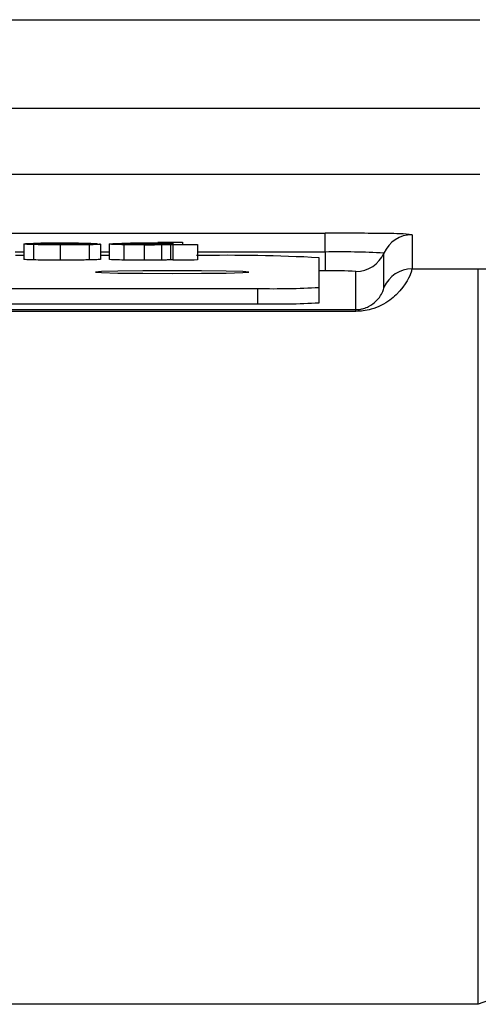
# Model space of a CAD drawing. Units: millimetres. Extents: x -32 to 1260, y -18 to 882.
# Drawn here: x 1069 to 1076, y 438 to 454 of the extents above; entities that cross this region are included whole.
import ezdxf

# ---------------------------------------------------------------- set-up
doc = ezdxf.new("R2010")
doc.units = ezdxf.units.MM
doc.header["$LTSCALE"] = 22.5
doc.layers.add('MAIN', color=7, linetype='Continuous')

msp = doc.modelspace()

# ---------------------------------------------------------------- linework, layer by layer
at = {"layer": 'MAIN'}
for p, q in [((1053.16948, 454.3487), (1076.18899, 454.3487)), ((1054.97817, 452.90668), (1076.18899, 452.90668)), ((1076.18899, 451.8254), (1054.97817, 451.8254)), ((1014.66439, 450.86601), (1073.66439, 450.86601)), ((1073.66439, 450.55806), (1073.66439, 450.86601)), ((1075.0809, 450.84129), (1075.0809, 450.28281)), ((1068.74369, 450.68929), (1068.74369, 450.43933)), ((1069.94176, 450.69403), (1068.89363, 450.69403)), ((1068.90331, 450.69565), (1069.71008, 450.69565)), ((1068.90331, 450.67898), (1068.90331, 450.42902)), ((1069.32459, 450.70294), (1069.32459, 450.69565)), ((1069.33765, 450.67516), (1069.33765, 450.4252)), ((1069.81117, 450.67932), (1069.81117, 450.42936)), ((1069.9582, 450.68559), (1069.99738, 450.68531)), ((1069.99738, 450.68531), (1069.99738, 450.43534)), ((1070.13765, 450.68899), (1070.13765, 450.43902)), ((1070.3761, 450.67719), (1070.3761, 450.42723)), ((1070.48686, 450.70032), (1070.48686, 450.67561)), ((1070.70887, 450.67502), (1070.70887, 450.42506)), ((1070.93088, 450.71497), (1070.93088, 450.71605)), ((1070.99327, 450.67668), (1070.99327, 450.42672)), ((1071.05179, 450.70072), (1071.05179, 450.67972)), ((1071.179, 450.67981), (1071.13692, 450.67958)), ((1071.13692, 450.67958), (1071.13692, 450.42962)), ((1071.17615, 450.67505), (1071.179, 450.67981)), ((1071.17615, 450.67505), (1071.17615, 450.42509)), ((1071.179, 450.70078), (1071.179, 450.71115)), ((1071.179, 450.68329), (1071.179, 450.69531)), ((1071.33378, 450.71862), (1071.33378, 450.68346)), ((1071.579, 450.67925), (1071.579, 450.67811)), ((1071.579, 450.67811), (1071.579, 450.42814)), ((1068.74369, 450.55806), (1068.60391, 450.55806)), ((1068.74369, 450.50007), (1068.60936, 450.50007)), ((1070.13765, 450.55806), (1069.99738, 450.55806)), ((1070.13765, 450.50007), (1069.99738, 450.50007)), ((1073.66439, 450.55806), (1071.579, 450.55806)), ((1073.56439, 449.97999), (1073.56439, 450.46516)), ((1073.66439, 450.55806), (1073.66439, 450.25011)), ((1074.62264, 449.98286), (1074.62264, 450.54134)), ((1071.17615, 450.42983), (1071.13692, 450.42962)), ((1075.0809, 450.28281), (1076.16227, 450.28281)), ((1076.16227, 438.28464), (1076.16227, 450.28281)), ((1073.66439, 450.25011), (1073.56439, 450.25011)), ((1074.16439, 449.61892), (1074.16439, 450.24138)), ((1016.76439, 449.96254), (1072.56439, 449.96254)), ((1072.56439, 449.71257), (1072.56439, 449.96254)), ((1073.56439, 449.73003), (1073.56439, 449.97999)), ((1016.76439, 449.71257), (1072.56439, 449.71257)), ((1014.16439, 449.61892), (1074.16439, 449.61892)), ((1074.16439, 449.59006), (1014.16439, 449.59006)), ((1074.16439, 449.59006), (1074.16439, 449.61892)), ((1076.16227, 438.28464), (1012.16651, 438.28464))]:
    msp.add_line(p, q, dxfattribs=at)
at = {"layer": 'MAIN', "flags": 128}
msp.add_lwpolyline([(1072.41439, 450.2313), (1072.31924, 450.23965), (1072.04827, 450.24673), (1071.64274, 450.25146), (1071.16439, 450.25312), (1070.68603, 450.25146), (1070.2805, 450.24673), (1070.00954, 450.23965), (1069.91439, 450.2313), (1070.00954, 450.22295), (1070.2805, 450.21588), (1070.68603, 450.21115), (1071.16439, 450.20949), (1071.64274, 450.21115), (1072.04827, 450.21588), (1072.31924, 450.22295), (1072.41439, 450.2313)], dxfattribs=at)
at = {"layer": 'MAIN'}
for centre, radius, start, end in [((1073.75816, 394.77862), 56.08747, 89.052117, 90.09579), ((1075.08088, 450.34129), 0.5, 89.99786, 156.415963), ((1074.73684, 447.46903), 3.38976, 84.174497, 90.859299), ((1072.06423, 421.82455), 28.67988, 87.001674, 90.998631), ((1073.90388, 436.81879), 13.74136, 87.001674, 90.998631), ((1074.16441, 450.74138), 0.5, 269.99786, 336.415963), ((1075.08088, 449.78281), 0.5, 89.99786, 156.415963), ((1073.78935, 443.08123), 7.16997, 87.001674, 90.998631), ((1072.81431, 464.3003), 14.33994, 269.001369, 272.998326), ((1072.81431, 464.05033), 14.33994, 269.001369, 272.998326)]:
    msp.add_arc(centre, radius, start, end, dxfattribs=at)
for points, knots in [([(1068.74369, 450.68929), (1068.75051, 450.69178), (1068.76267, 450.69622), (1068.90809, 450.69984), (1068.97199, 450.70143)], [0, 0, 0, 0, 0.56055311, 1, 1, 1, 1]), ([(1068.90331, 450.67898), (1068.8486, 450.68079), (1068.75063, 450.68403), (1068.74582, 450.68768), (1068.74369, 450.68929)], [0, 0, 0, 0, 0.55842769, 1, 1, 1, 1]), ([(1068.89363, 450.69403), (1068.89811, 450.6916), (1068.9061, 450.68728), (1069.0154, 450.68342), (1069.0634, 450.68172)], [0, 0, 0, 0, 0.56086223, 1, 1, 1, 1]), ([(1069.32459, 450.70294), (1069.26416, 450.70281), (1069.1432, 450.70254), (1068.98434, 450.69975), (1068.93407, 450.6972), (1068.90331, 450.69565)], [0, 0, 0, 0, 0.27915929, 0.55887121, 1, 1, 1, 1]), ([(1069.33765, 450.67516), (1069.24121, 450.67537), (1069.06858, 450.67575), (1068.95391, 450.67799), (1068.90331, 450.67898)], [0, 0, 0, 0, 0.55864314, 1, 1, 1, 1]), ([(1068.97199, 450.70143), (1069.03948, 450.70248), (1069.16004, 450.70437), (1069.31963, 450.7047), (1069.38988, 450.70485)], [0, 0, 0, 0, 0.55978374, 1, 1, 1, 1]), ([(1069.0634, 450.68172), (1069.1154, 450.68064), (1069.20833, 450.67871), (1069.35015, 450.67843), (1069.41262, 450.6783)], [0, 0, 0, 0, 0.55949795, 1, 1, 1, 1]), ([(1069.71008, 450.69565), (1069.70095, 450.69667), (1069.68274, 450.69871), (1069.59841, 450.70129), (1069.46434, 450.70274), (1069.37123, 450.70287), (1069.32459, 450.70294)], [0, 0, 0, 0, 0.28092854, 0.56027181, 0.77973718, 1, 1, 1, 1]), ([(1069.81117, 450.67932), (1069.73722, 450.67801), (1069.60507, 450.67566), (1069.41941, 450.67531), (1069.33765, 450.67516)], [0, 0, 0, 0, 0.55960194, 1, 1, 1, 1]), ([(1069.38988, 450.70485), (1069.46593, 450.70475), (1069.60186, 450.70457), (1069.7062, 450.70306), (1069.75216, 450.7024)], [0, 0, 0, 0, 0.5595092, 1, 1, 1, 1]), ([(1069.41262, 450.6783), (1069.48045, 450.67844), (1069.61622, 450.67873), (1069.81664, 450.68135), (1069.90449, 450.68398), (1069.9582, 450.68559)], [0, 0, 0, 0, 0.27958156, 0.55958233, 1, 1, 1, 1]), ([(1069.75216, 450.7024), (1069.81022, 450.70099), (1069.91426, 450.69846), (1069.93333, 450.69539), (1069.94176, 450.69403)], [0, 0, 0, 0, 0.55802923, 1, 1, 1, 1]), ([(1069.99738, 450.68531), (1069.97207, 450.6841), (1069.92686, 450.68194), (1069.84652, 450.68012), (1069.81117, 450.67932)], [0, 0, 0, 0, 0.55987419, 1, 1, 1, 1]), ([(1070.13765, 450.68899), (1070.14716, 450.69116), (1070.16416, 450.69503), (1070.28175, 450.69831), (1070.33354, 450.69976)], [0, 0, 0, 0, 0.55962832, 1, 1, 1, 1]), ([(1070.3761, 450.67719), (1070.32918, 450.67808), (1070.23522, 450.67986), (1070.15157, 450.684), (1070.14293, 450.6871), (1070.13765, 450.68899)], [0, 0, 0, 0, 0.27949969, 0.55964871, 1, 1, 1, 1]), ([(1070.48686, 450.70032), (1070.42975, 450.69874), (1070.32736, 450.6959), (1070.32259, 450.69257), (1070.32048, 450.6911)], [0, 0, 0, 0, 0.55775382, 1, 1, 1, 1]), ([(1070.32048, 450.6911), (1070.32435, 450.68896), (1070.33125, 450.68516), (1070.44644, 450.68196), (1070.49702, 450.68055)], [0, 0, 0, 0, 0.56093324, 1, 1, 1, 1]), ([(1070.33354, 450.69976), (1070.40095, 450.70118), (1070.52121, 450.70372), (1070.70601, 450.70421), (1070.78722, 450.70443)], [0, 0, 0, 0, 0.56052749, 1, 1, 1, 1]), ([(1070.70887, 450.67502), (1070.64036, 450.67514), (1070.51784, 450.67536), (1070.41946, 450.67663), (1070.3761, 450.67719)], [0, 0, 0, 0, 0.55919032, 1, 1, 1, 1]), ([(1070.79738, 450.70272), (1070.73125, 450.70258), (1070.61292, 450.70233), (1070.52545, 450.70094), (1070.48686, 450.70032)], [0, 0, 0, 0, 0.5588285, 1, 1, 1, 1]), ([(1070.49702, 450.68055), (1070.55148, 450.67962), (1070.6488, 450.67796), (1070.78351, 450.67794), (1070.84285, 450.67793)], [0, 0, 0, 0, 0.55953867, 1, 1, 1, 1]), ([(1070.99327, 450.67668), (1070.94419, 450.67615), (1070.85648, 450.6752), (1070.754, 450.67508), (1070.70887, 450.67502)], [0, 0, 0, 0, 0.55963088, 1, 1, 1, 1]), ([(1070.78722, 450.70443), (1070.82956, 450.70434), (1070.91432, 450.70415), (1071.04946, 450.70285), (1071.12986, 450.70157), (1071.179, 450.70078)], [0, 0, 0, 0, 0.27945869, 0.55959609, 1, 1, 1, 1]), ([(1071.05179, 450.70072), (1071.01025, 450.70134), (1070.93607, 450.70245), (1070.83976, 450.70264), (1070.79738, 450.70272)], [0, 0, 0, 0, 0.5600058, 1, 1, 1, 1]), ([(1070.84285, 450.67793), (1070.88771, 450.67812), (1070.96798, 450.67847), (1071.03084, 450.6794), (1071.05857, 450.67981)], [0, 0, 0, 0, 0.55889825, 1, 1, 1, 1]), ([(1070.93088, 450.71605), (1071.00739, 450.71647), (1071.14406, 450.71721), (1071.2758, 450.71819), (1071.33378, 450.71862)], [0, 0, 0, 0, 0.559879888, 1, 1, 1, 1]), ([(1070.98988, 450.71503), (1070.97883, 450.71503), (1070.9591, 450.71502), (1070.9395, 450.71499), (1070.93088, 450.71497)], [0, 0, 0, 0, 0.56002495, 1, 1, 1, 1]), ([(1071.179, 450.71115), (1071.17777, 450.7117), (1071.17531, 450.71278), (1071.13516, 450.7142), (1071.06352, 450.71495), (1071.01446, 450.715), (1070.98988, 450.71503)], [0, 0, 0, 0, 0.28098045, 0.55983283, 0.77948733, 1, 1, 1, 1]), ([(1071.13692, 450.67958), (1071.11501, 450.67897), (1071.07587, 450.67786), (1071.01852, 450.67704), (1070.99327, 450.67668)], [0, 0, 0, 0, 0.559692684, 1, 1, 1, 1]), ([(1071.179, 450.69531), (1071.17232, 450.69645), (1071.16037, 450.69849), (1071.08501, 450.70004), (1071.05179, 450.70072)], [0, 0, 0, 0, 0.55921193, 1, 1, 1, 1]), ([(1071.05857, 450.67981), (1071.09055, 450.68036), (1071.14762, 450.68135), (1071.16942, 450.6827), (1071.179, 450.68329)], [0, 0, 0, 0, 0.56035731, 1, 1, 1, 1]), ([(1071.579, 450.67811), (1071.50363, 450.67754), (1071.36904, 450.67654), (1071.23509, 450.6755), (1071.17615, 450.67505)], [0, 0, 0, 0, 0.55999953, 1, 1, 1, 1]), ([(1071.33378, 450.68346), (1071.3341, 450.6828), (1071.33467, 450.68162), (1071.36835, 450.6806), (1071.38311, 450.68016)], [0, 0, 0, 0, 0.5616707, 1, 1, 1, 1]), ([(1071.38311, 450.68016), (1071.3983, 450.67994), (1071.42878, 450.6795), (1071.49848, 450.67924), (1071.54848, 450.67924), (1071.579, 450.67925)], [0, 0, 0, 0, 0.27906227, 0.55994824, 1, 1, 1, 1]), ([(1068.90331, 450.42902), (1068.8486, 450.43083), (1068.75063, 450.43407), (1068.74582, 450.43772), (1068.74369, 450.43933)], [0, 0, 0, 0, 0.55842769, 1, 1, 1, 1]), ([(1070.3761, 450.42723), (1070.32918, 450.42812), (1070.23522, 450.4299), (1070.15157, 450.43404), (1070.14293, 450.43713), (1070.13765, 450.43902)], [0, 0, 0, 0, 0.27949969, 0.55964871, 1, 1, 1, 1]), ([(1069.33765, 450.4252), (1069.24121, 450.42541), (1069.06858, 450.42579), (1068.95391, 450.42803), (1068.90331, 450.42902)], [0, 0, 0, 0, 0.55864314, 1, 1, 1, 1]), ([(1069.81117, 450.42936), (1069.73722, 450.42805), (1069.60507, 450.4257), (1069.41941, 450.42535), (1069.33765, 450.4252)], [0, 0, 0, 0, 0.55960194, 1, 1, 1, 1]), ([(1069.99738, 450.43534), (1069.97207, 450.43414), (1069.92686, 450.43198), (1069.84652, 450.43016), (1069.81117, 450.42936)], [0, 0, 0, 0, 0.55987419, 1, 1, 1, 1]), ([(1070.70887, 450.42506), (1070.64036, 450.42518), (1070.51784, 450.4254), (1070.41946, 450.42667), (1070.3761, 450.42723)], [0, 0, 0, 0, 0.55919032, 1, 1, 1, 1]), ([(1070.99327, 450.42672), (1070.94419, 450.42619), (1070.85648, 450.42524), (1070.754, 450.42512), (1070.70887, 450.42506)], [0, 0, 0, 0, 0.55963088, 1, 1, 1, 1]), ([(1071.13692, 450.42962), (1071.11501, 450.429), (1071.07587, 450.4279), (1071.01852, 450.42708), (1070.99327, 450.42672)], [0, 0, 0, 0, 0.55969268, 1, 1, 1, 1]), ([(1071.579, 450.42814), (1071.50363, 450.42758), (1071.36904, 450.42657), (1071.23509, 450.42554), (1071.17615, 450.42509)], [0, 0, 0, 0, 0.559999525, 1, 1, 1, 1]), ([(1075.0809, 450.28281), (1075.07701, 450.26942), (1075.0649, 450.22778), (1074.98508, 449.99313), (1074.6615, 449.71904), (1074.4434, 449.62924), (1074.29574, 449.59549), (1074.205, 449.59174), (1074.16439, 449.59006)], [0, 0, 0, 0, 0.23128418, 0.71901471, 0.87545254, 0.9351703, 0.97098619, 1, 1, 1, 1]), ([(1076.16227, 450.28281), (1076.31113, 450.28296), (1076.69845, 450.28333), (1077.28056, 450.28704), (1077.8198, 450.29412), (1078.18677, 450.30333), (1078.3164, 450.31103), (1078.33305, 450.31525), (1078.33558, 450.3159)], [0, 0, 0, 0, 0.140787869, 0.366296322, 0.574190569, 0.770503933, 0.965017885, 1, 1, 1, 1]), ([(1074.16439, 449.61892), (1074.17465, 449.61913), (1074.1961, 449.61958), (1074.24314, 449.62473), (1074.31055, 449.64053), (1074.41861, 449.68777), (1074.57745, 449.82759), (1074.60994, 449.93438), (1074.62222, 449.97514), (1074.62257, 449.98142), (1074.62264, 449.98286)], [0, 0, 0, 0, 0.00810649, 0.01694519, 0.04249261, 0.09386179, 0.24648601, 0.75518173, 0.94393008, 1, 1, 1, 1]), ([(1089.27927, 443.20048), (1089.26258, 443.19354), (1089.15349, 443.14817), (1088.37302, 442.85055), (1086.54409, 442.16448), (1084.60124, 441.43797), (1082.88764, 440.79775), (1080.94863, 440.07347), (1078.68922, 439.22939), (1077.05692, 438.61912), (1076.16227, 438.28464)], [0, 0, 0, 0, 0.03654717, 0.23886136, 0.43912552, 0.54137383, 0.64618327, 0.75422424, 0.86529115, 1, 1, 1, 1])]:
    msp.add_open_spline(points, degree=3, knots=knots, dxfattribs=at)

doc.saveas('drawing.dxf')
